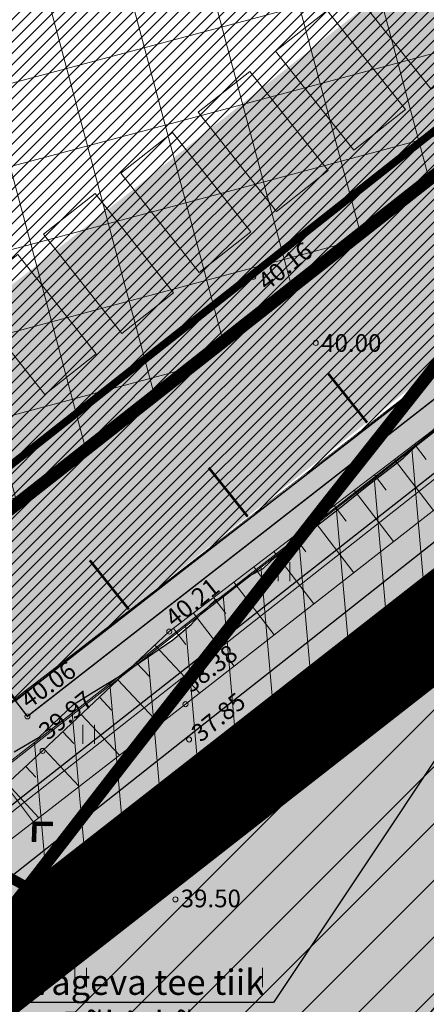
# Model space of a CAD drawing. Units: millimetres. Extents: x 544866 to 552794, y 6582916 to 6594215.
# Drawn here: x 546568 to 546584, y 6584190 to 6584229 of the extents above; entities that cross this region are included whole.
import ezdxf
from ezdxf import colors
from ezdxf.entities.mleader import LeaderData, LeaderLine
from ezdxf.enums import TextEntityAlignment as Align
from ezdxf.math import Vec2, Vec3

# ---------------------------------------------------------------- set-up
doc = ezdxf.new("R2010")
doc.units = ezdxf.units.MM
doc.header["$LTSCALE"] = 0.5
for name, pattern in [('AAREKIVI', [0.2, 0.1, 0.1]), ('CENTER', [50.8, 31.75, -6.35, 6.35, -6.35]), ('DASHED', [0.75, 0.5, -0.25]), ('DASHED2', [9.525, 6.35, -3.175]), ('HOONEKP', [0.02, 0.01, 0.01]), ('KRAAVIPERV', [0.02, 0.01, 0.01]), ('NOLVAKRIIPS', [0.2, 0.1, 0.1]), ('NOLVAPEAL', [0.2, 0.1, 0.1])]:
    doc.linetypes.add(name, pattern=pattern)
for name, color, linetype, lineweight, true_color in [('01 sõidutee plan', 7, 'Continuous', 5, 0xcccccc), ('OPT-servituut-tehno-olemas', 7, 'Continuous', 9, 0xff4747), ('TL_tee_servajoon', 1, 'Continuous', 30, 0xff0000)]:
    doc.layers.add(name, color=color, linetype=linetype, lineweight=lineweight, true_color=true_color)
for name, color, linetype in [('1', 7, 'Continuous'), ('OPT-asf-uus', 253, 'Continuous'), ('OPT-hoonekontuur', 7, 'Continuous'), ('OPT-plan.piirdeaed', 108, 'Continuous'), ('TL_katend_AB_JRT', 133, 'Continuous'), ('TL_katend_AB_KT', 41, 'Continuous'), ('TL_katend_muldeserv', 34, 'Continuous'), ('TL_tee_äk_8x20', 210, 'Continuous'), ('x_P19077_EP_VK-4-01$0$VK_Kraav', 5, 'Continuous'), ('x_P19077_EP_VK-4-01$0$VK_V1', 5, 'Continuous')]:
    doc.layers.add(name, color=color, linetype=linetype)
for name, color, linetype, lineweight in [('DKAEV', 7, 'Continuous', 0), ('HALJASTUS', 250, 'Continuous', 0), ('HOONE', 7, 'Continuous', 0), ('HOONED', 7, 'Continuous', 13), ('KORGUS-EH2000', 2, 'Continuous', 0), ('OPT-auto tugi', 250, 'Continuous', 9), ('OPT-DP-ala', 129, 'CENTER', 9), ('OPT-halj-muru-tugipl', 61, 'Continuous', 0), ('OPT-hatch-maatulundusmaa', 68, 'Continuous', 9), ('OPT-hoon-ala-tootmismaa', 190, 'Continuous', 15), ('OPT-kinnistu piir', 19, 'Continuous', 0), ('OPT-likv-trass', 1, 'Ristid', 5), ('OPT-maapealne hoonestusala', 7, 'CENTER', 5), ('OPT_DP-naaber-kehtestatud', 7, 'Continuous', 0), ('plan.PIIR', 1, 'Continuous', 9), ('RELJEEF', 250, 'Continuous', 0), ('SKTRASS', 250, 'Continuous', 0), ('TEE', 7, 'Continuous', 0), ('VEEKOGU', 5, 'Continuous', 0)]:
    doc.layers.add(name, color=color, linetype=linetype, lineweight=lineweight)
doc.layers.add('OPT-olemas-vesi', color=7, linetype='Continuous', true_color=0xb2faf2)
doc.layers.add('x_P19077_EP_VK-4-01$0$TL_katend_haljastus_muru', color=7, linetype='Continuous', true_color=0xe9ffa8)
doc.styles.add('ITALIC', font='italic.shx')
doc.styles.add('romans', font='romans.shx')
doc.styles.get("Standard").update_dxf_attribs({"font": 'txt.shx'})
doc.styles.add('Style-INTL_ISO_ITALIC', font='INTL_ISO_ITALIC.shx')
doc.styles.add('x_P19077_EP_VK-4-01$0$1-1000', font='swissl.ttf', dxfattribs={"width": 0.8, "height": 2})
doc.linetypes.add('-SK-', pattern='A,10,-1.5,["SK",romans,S=1.4,R=0,X=-1.4,Y=-0.7],-1.5,10,-3', length=26)
doc.linetypes.add('FENCELINE2', pattern='A,0.25,-0.1,[132,ltypeshp.shx,S=0.1,R=0,X=-0.1,Y=0],-0.1,1', length=1.45)
doc.linetypes.add('Ristid', pattern='A,0,-2,["X",Standard,S=0.9,R=0,X=-0.1,Y=-0.45],-2', length=4)
pattern_1 = [(45, (0, 0), (-0.224506403027, 0.224506403027), [])]

# ---------------------------------------------------------------- blocks, each defined once
blk = doc.blocks.new('RING02_17')
at = {"layer": 'KORGUS-EH2000', "color": 32, "linetype": 'Continuous', "lineweight": 0}
blk.add_circle((0, 0), 0.2, dxfattribs=at)
blk = doc.blocks.new('TORVAL_7')
at = {"layer": 'SKTRASS', "linetype": 'Continuous', "lineweight": 0}
for p, q in [((-1.101, 0.899), (-0.899, 1.101)), ((-0.201, 0), (-1.101, 0.899)), ((-1.093, 0.891), (-0.79, 0.991)), ((-1.053, 0.852), (-0.75, 0.952)), ((-1.038, 0.962), (-0.83, 1.031)), ((-1.014, 0.812), (-0.711, 0.912)), ((0, 0), (-1, 1)), ((-0.974, 0.773), (-0.671, 0.873)), ((-0.959, 1.041), (-0.869, 1.071)), ((-0.934, 0.733), (-0.632, 0.833)), ((0.201, 0), (-0.899, 1.101)), ((-0.895, 0.694), (-0.592, 0.793)), ((-1.101, -0.899), (-0.201, 0)), ((-1, -1), (0, 0)), ((-0.899, -1.101), (0.201, 0)), ((-0.855, 0.654), (-0.552, 0.754)), ((-0.816, 0.614), (-0.513, 0.714)), ((-0.776, 0.575), (-0.473, 0.675)), ((-0.736, 0.535), (-0.434, 0.635)), ((-0.697, 0.496), (-0.394, 0.595)), ((-0.657, 0.456), (-0.355, 0.556)), ((-0.618, 0.416), (-0.315, 0.516)), ((-0.578, 0.377), (-0.275, 0.477)), ((-0.539, 0.337), (-0.236, 0.437)), ((-0.499, 0.298), (-0.196, 0.397)), ((-0.459, 0.258), (-0.157, 0.358)), ((-0.42, 0.218), (-0.117, 0.318)), ((-0.396, -0.195), (0.2, 0.002)), ((-0.38, 0.179), (-0.077, 0.279)), ((-0.341, 0.139), (-0.038, 0.239)), ((-0.318, -0.116), (0.16, 0.041)), ((-0.301, 0.1), (0.002, 0.2)), ((-0.261, 0.06), (0.041, 0.16)), ((-0.239, -0.038), (0.121, 0.081)), ((-0.222, 0.02), (0.081, 0.12)), ((-1.099, -0.901), (-0.503, -0.704)), ((-1.025, -0.824), (-0.424, -0.625)), ((-0.946, -0.745), (-0.345, -0.547)), ((-0.868, -0.666), (-0.267, -0.468)), ((-0.789, -0.588), (-0.188, -0.39)), ((-0.711, -0.509), (-0.11, -0.311)), ((-0.632, -0.431), (-0.031, -0.233)), ((-0.554, -0.352), (0.047, -0.154)), ((-0.475, -0.274), (0.126, -0.075)), ((-1.101, -0.899), (-0.899, -1.101)), ((-1.06, -0.94), (-0.581, -0.783)), ((-1.02, -0.98), (-0.66, -0.861)), ((-0.98, -1.02), (-0.738, -0.94)), ((-0.941, -1.059), (-0.817, -1.018))]:
    blk.add_line(p, q, dxfattribs=at)
blk = doc.blocks.new('HEIN_10')
at = {"layer": 'HALJASTUS', "linetype": 'Continuous', "lineweight": 0}
for p, q in [((-0.455, 0.761), (-0.455, -0.761)), ((0.455, 0.761), (0.455, -0.761))]:
    blk.add_line(p, q, dxfattribs=at)

msp = doc.modelspace()

# ---------------------------------------------------------------- hatches: boundary and pattern name
at = {"layer": '01 sõidutee plan', "ltscale": 2, "true_color": 0x9e9e9e}
h = msp.add_hatch(dxfattribs=at)
h.set_pattern_fill('ANSI31', color=253, scale=0.1, style=0)
h.set_pattern_definition(pattern_1)
h.paths.add_polyline_path([(546542.574, 6584236.814), (546540.825, 6584239.324), (546606.152, 6584290.831), (546606.38, 6584291.547), (546606.076, 6584292.224), (546611.534, 6584296.319), (546641.079, 6584258.897), (546568.038, 6584201.961), (546567.373, 6584202.943), (546563.997, 6584206.753), (546563.248, 6584207.654), (546629.75, 6584260.128), (546614.36, 6584279.768), (546547.852, 6584227.185), (546542.96, 6584233.556), (546543.957, 6584235.026), (546543.96, 6584236.037), (546543.266, 6584237.343)])
at = {"layer": 'HOONED', "true_color": 0xf26722}
h = msp.add_hatch(dxfattribs=at)
h.set_pattern_fill('ANSI31', color=30, scale=0.1, style=0)
h.set_pattern_definition(pattern_1)
h.paths.add_polyline_path([(546547.852, 6584227.185), (546614.36, 6584279.768), (546629.829, 6584260.19), (546563.248, 6584207.654)])
at = {"layer": 'OPT-asf-uus', "true_color": 0xa8a8a8}
h = msp.add_hatch(color=253, dxfattribs=at)
edge = h.paths.add_edge_path()
edge.add_line((546572.394, 6584221.951), (546529.469, 6584188.234))
edge.add_line((546529.469, 6584188.234), (546525.265, 6584188.958))
edge.add_line((546525.265, 6584188.958), (546524.306, 6584183.373))
edge.add_line((546524.306, 6584183.373), (546540.791, 6584180.523))
edge.add_line((546540.791, 6584180.523), (546640.187, 6584258.923))
edge.add_line((546640.187, 6584258.923), (546611.326, 6584296.51))
edge.add_line((546611.326, 6584296.51), (546606.382, 6584292.971))
edge.add_line((546606.382, 6584292.971), (546609.72, 6584288.557))
edge.add_line((546609.72, 6584288.557), (546595.762, 6584277.529))
edge.add_line((546595.762, 6584277.529), (546613.828, 6584254.632))
edge.add_line((546613.828, 6584254.632), (546555.247, 6584208.425))
at = {"layer": 'OPT-halj-muru-tugipl', "linetype": 'Continuous', "lineweight": 9, "ltscale": 2, "true_color": 0xe5e878}
h = msp.add_hatch(color=61, dxfattribs=at)
h.dxf.hatch_style = 1
h.paths.add_polyline_path([(546550.77, 6584182.309), (546549.788, 6584182.918), (546549.728, 6584183.348), (546549.714, 6584184.093), (546549.723, 6584184.439), (546549.721, 6584184.908), (546549.896, 6584185.771), (546550.39, 6584187.281), (546551.256, 6584188.566), (546565.225, 6584199.825), (546566.838, 6584201.076), (546595.157, 6584222.982), (546623.463, 6584244.992), (546636.626, 6584255.415), (546638.503, 6584256.881), (546639.646, 6584257.775), (546640.376, 6584258.356), (546641.079, 6584258.897), (546639.6, 6584260.768), (546638.655, 6584261.993), (546611.46, 6584296.412), (546611.901, 6584296.729), (546644.698, 6584255.48), (546628.856, 6584239.823), (546625.41, 6584244.531), (546554.905, 6584189.385), (546555.816, 6584188.166), (546554.632, 6584187.205), (546556.647, 6584184.19), (546552.667, 6584180.975)])
at = {"layer": 'OPT-hatch-maatulundusmaa'}
h = msp.add_hatch(dxfattribs=at)
h.set_pattern_fill('ANSI31', color=256, scale=0.5, style=0)
h.paths.add_polyline_path([(546290.43, 6583665.396), (546140.21, 6583855.48), (546738.062, 6584327.159), (546850.11, 6584151.7), (546826.18, 6584089.336)])
at = {"layer": 'OPT-hoon-ala-tootmismaa'}
h = msp.add_hatch(dxfattribs=at)
h.set_pattern_fill('ANSI37', color=256, angle=60, style=0)
h.paths.add_polyline_path([(546553.632, 6584198.368), (546534.239, 6584201.775), (546537.993, 6584224.139), (546613.135, 6584281.898), (546631.25, 6584259.463)])
at = {"layer": 'OPT-olemas-vesi'}
msp.add_hatch(color=256, dxfattribs=at).paths.add_polyline_path([(546551.78, 6584184.952), (546551.562, 6584183.804), (546552.024, 6584182.875), (546552.941, 6584182.018), (546554.164, 6584181.99), (546556.719, 6584183.831), (546562.963, 6584189.162), (546574.121, 6584197.88), (546611.613, 6584226.89), (546621.621, 6584234.949), (546622.894, 6584235.974), (546629, 6584240.923), (546637.079, 6584247.448), (546643.494, 6584252.689), (546645.765, 6584254.52), (546643.721, 6584257.107), (546638.084, 6584252.663), (546630.621, 6584246.782), (546623.284, 6584241.177), (546620.11, 6584238.753), (546606.401, 6584228.322), (546597.991, 6584221.75), (546596.321, 6584220.442), (546589.657, 6584215.051), (546585.187, 6584211.433), (546579.463, 6584206.937), (546572.348, 6584201.347), (546563.061, 6584194.051), (546557.443, 6584189.526)])
at = {"layer": 'OPT-servituut-tehno-olemas', "ltscale": 2, "true_color": 0xed1f24}
h = msp.add_hatch(dxfattribs=at)
h.set_pattern_fill('ANSI31', color=240, scale=0.5, angle=50)
h.paths.add_polyline_path([(546560.414, 6584187.153), (546553.452, 6584188.348), (546602.564, 6584226.678), (546605.908, 6584222.648)])
at = {"layer": 'TL_katend_AB_JRT', "transparency": 33554687}
h = msp.add_hatch(color=256, dxfattribs=at)
h.dxf.hatch_style = 1
edge = h.paths.add_edge_path()
edge.add_line((546684.964, 6584293.829), (546683.899, 6584294.885))
edge.add_line((546683.899, 6584294.885), (546680.188, 6584291.141))
edge.add_arc((547036.397, 6583938.128), 501.5, 135.25821, 139.86713)
edge.add_arc((548502.616, 6582702.019), 2419.25, 139.867134, 142.46451)
edge.add_arc((546609.187, 6584156.762), 31.5, 142.4645, 160.3551)
edge.add_line((546579.521, 6584167.352), (546581.361, 6584167.975))
edge.add_arc((546609.187, 6584156.762), 30, 142.4645, 158.0532, ccw=False)
edge.add_arc((548502.616, 6582702.019), 2417.75, 139.867134, 142.46451, ccw=False)
edge.add_arc((547036.397, 6583938.128), 500, 135.25821, 139.86713, ccw=False)
edge.add_line((546681.254, 6584290.085), (546684.964, 6584293.829))
at = {"layer": 'TL_katend_AB_KT', "transparency": 33554687}
h = msp.add_hatch(color=256, dxfattribs=at)
h.dxf.hatch_style = 1
edge = h.paths.add_edge_path()
edge.add_line((546576.006, 6584166.55), (546577.443, 6584166.817))
edge.add_arc((546574.33, 6584185.915), 19.35, 279.2565, 285.5146)
edge.add_arc((546609.267, 6584156.706), 31.58, 142.4645, 160.4578, ccw=False)
edge.add_arc((548502.696, 6582701.963), 2419.33, 139.867134, 142.46451, ccw=False)
edge.add_arc((547036.476, 6583938.072), 501.58, 135.25821, 139.86713, ccw=False)
edge.add_line((546680.211, 6584291.141), (546683.922, 6584294.885))
edge.add_line((546683.922, 6584294.885), (546682.203, 6584296.589))
edge.add_line((546682.203, 6584296.589), (546678.492, 6584292.844))
edge.add_arc((547036.476, 6583938.072), 504, 135.25821, 139.86713)
edge.add_arc((548502.696, 6582701.963), 2421.75, 139.867134, 142.46451)
edge.add_arc((546609.267, 6584156.706), 34, 142.4645, 154.6443)
edge.add_arc((546591.52, 6584161.248), 16.394, 142.334, 161.1328)
edge = h.paths.add_edge_path()
edge.add_line((546476.722, 6584199.389), (546477.377, 6584203.469))
edge.add_arc((546478.426, 6584203.431), 1.05, 177.544, 177.9384, ccw=False)
edge.add_line((546477.377, 6584203.476), (546475.59, 6584203.548))
edge.add_arc((546455.621, 6584204.663), 20, 347.0949, 356.8055, ccw=False)
edge.add_arc((546479.194, 6584206.311), 7.35, 236.3022, 250.3526)
edge = h.paths.add_edge_path()
edge.add_arc((546481.403, 6584206.924), 5.627, 231.3408, 274.3184)
edge.add_arc((546479.342, 6584200.255), 2.7, 23.0672, 122.5908)
edge.add_arc((546478.426, 6584203.431), 1.05, 239.1688, 239.1799)
at = {"layer": 'x_P19077_EP_VK-4-01$0$TL_katend_haljastus_muru', "transparency": 33554559}
h = msp.add_hatch(color=256, dxfattribs=at)
h.dxf.hatch_style = 1
h.paths.add_polyline_path([(546576.092, 6584175.809), (546571.615, 6584174.785), (546569.937, 6584174.411), (546569.773, 6584174.374), (546568.088, 6584174.341), (546566.522, 6584174.963), (546565.848, 6584175.429), (546564.272, 6584176.621), (546563.118, 6584177.441), (546561.537, 6584178.499), (546557.367, 6584181.319), (546557.2, 6584181.489), (546556.692, 6584182.128), (546556.702, 6584183.107), (546556.78, 6584183.486), (546556.871, 6584184.393), (546556.872, 6584184.397), (546556.892, 6584184.68), (546556.393, 6584185.272), (546556.146, 6584186.006), (546556.348, 6584186.585), (546556.75, 6584187.05), (546557.151, 6584187.371), (546557.279, 6584187.473), (546557.863, 6584187.932), (546557.166, 6584187.859), (546556.76, 6584188.022), (546556.525, 6584187.918), (546556.027, 6584187.965), (546554.905, 6584189.385), (546555.47, 6584189.747), (546556.542, 6584190.686), (546556.848, 6584190.933), (546557.067, 6584191.12), (546557.39, 6584191.383), (546557.949, 6584191.696), (546559.097, 6584192.636), (546559.782, 6584193.211), (546560.704, 6584194.099), (546561.209, 6584194.563), (546562.818, 6584195.765), (546563.24, 6584195.912), (546564.743, 6584197.384), (546565.985, 6584198.402), (546567.006, 6584199.214), (546567.963, 6584199.923), (546568.95, 6584200.511), (546570.303, 6584201.791), (546571.08, 6584202.279), (546572.155, 6584202.93), (546574.24, 6584204.352), (546574.962, 6584204.956), (546575.388, 6584205.419), (546575.928, 6584205.933), (546576.157, 6584206.01), (546577.073, 6584206.781), (546577.805, 6584207.175), (546578.299, 6584207.637), (546579.268, 6584208.366), (546580.766, 6584209.511), (546581.923, 6584210.445), (546583.34, 6584211.546), (546584.846, 6584212.967), (546585.565, 6584213.653), (546585.878, 6584213.769), (546586.578, 6584214.079), (546587.263, 6584214.99), (546588.788, 6584216.229), (546589.282, 6584216.563), (546589.278, 6584216.613), (546589.614, 6584216.815), (546589.791, 6584216.927), (546590.835, 6584217.643), (546591.089, 6584217.795), (546591.919, 6584218.257), (546592.809, 6584219.036), (546594.279, 6584220.478), (546595.126, 6584221.111), (546595.992, 6584221.808), (546597.677, 6584222.678), (546597.726, 6584222.768), (546597.841, 6584223.082), (546599.171, 6584224.157), (546599.182, 6584224.166), (546600.393, 6584224.964), (546601.555, 6584225.873), (546615.091, 6584236.667), (546625.41, 6584244.531), (546628.856, 6584239.823), (546610.288, 6584225.002), (546605.826, 6584221.798), (546606.033, 6584221.567), (546606.392, 6584221.059), (546608.15, 6584218.804), (546608.454, 6584218.351), (546608.879, 6584217.597), (546609.112, 6584216.183), (546608.789, 6584214.788), (546608.388, 6584214.158), (546608.27, 6584213.96), (546607.74, 6584213.127), (546607.613, 6584212.958), (546606.398, 6584211.6), (546606.342, 6584211.521), (546605.669, 6584210.74), (546604.442, 6584209.244), (546604.291, 6584209.093), (546602.876, 6584207.145), (546602.119, 6584206.245), (546601.271, 6584205.541), (546598.378, 6584201.835), (546597.161, 6584200.341), (546595.423, 6584198.312), (546594.381, 6584197.094), (546593.631, 6584195.728), (546590.9, 6584192.401), (546590.231, 6584191.551), (546589.408, 6584190.563), (546588.256, 6584189.166), (546587.307, 6584187.999), (546586.411, 6584186.907), (546585.913, 6584186.304), (546585.124, 6584185.34), (546581.505, 6584181.017), (546581.298, 6584180.679), (546581.004, 6584180.378), (546580.948, 6584180.348), (546580.631, 6584179.959), (546578.428, 6584177.259), (546577.821, 6584176.652), (546576.837, 6584176.059), (546576.198, 6584175.835)])
at = {"layer": 'x_P19077_EP_VK-4-01$0$VK_V1', "true_color": 0x2776bb, "transparency": 33554559}
h = msp.add_hatch(color=152, dxfattribs=at)
h.dxf.hatch_style = 1
h.paths.add_polyline_path([(546575.718, 6584179.03), (546568.646, 6584177.453), (546556.252, 6584185.554), (546556.047, 6584185.688), (546556.178, 6584185.792), (546576.392, 6584201.767), (546577.815, 6584202.891), (546602.09, 6584222.076), (546606.458, 6584216.476)])
edge = h.paths.add_edge_path()
edge.add_line((546555.47, 6584185.133), (546555.47, 6584184.972))

# ---------------------------------------------------------------- linework, layer by layer
at = {"layer": 'DKAEV', "linetype": 'Continuous', "lineweight": 0, "ltscale": 0.8}
msp.add_lwpolyline([(546549.344, 6584178.354), (546645.82, 6584254.45)], dxfattribs=at)
at = {"layer": 'HOONE', "linetype": 'Continuous', "lineweight": 9, "ltscale": 2, "const_width": 0.3}
msp.add_lwpolyline([(546547.852, 6584227.185), (546614.36, 6584279.768), (546629.829, 6584260.19), (546563.248, 6584207.654), (546547.852, 6584227.185)], dxfattribs=at)
at = {"layer": 'HOONE', "linetype": 'HOONEKP', "lineweight": 0, "ltscale": 0.5}
msp.add_3dface([(546547.852, 6584227.185), (546614.36, 6584279.768), (546629.829, 6584260.19), (546563.248, 6584207.654)], dxfattribs=at)
at = {"layer": 'OPT-asf-uus', "linetype": 'Continuous', "lineweight": 9, "ltscale": 2}
msp.add_lwpolyline([(546542.574, 6584236.814), (546540.825, 6584239.324), (546606.152, 6584290.831), (546606.38, 6584291.547), (546606.076, 6584292.224), (546611.534, 6584296.319), (546641.079, 6584258.897), (546568.038, 6584201.961), (546567.373, 6584202.943), (546563.997, 6584206.753), (546563.248, 6584207.654), (546629.75, 6584260.128), (546614.36, 6584279.768), (546547.852, 6584227.185), (546542.96, 6584233.556), (546543.957, 6584235.026), (546543.96, 6584236.037), (546543.266, 6584237.343), (546542.574, 6584236.814), (546542.574, 6584236.814)], dxfattribs=at)
at = {"layer": 'OPT-auto tugi'}
for points in [[(546581.351, 6584230.056), (546583.391, 6584231.668), (546586.491, 6584227.744), (546584.45, 6584226.133)], [(546578.294, 6584227.641), (546580.334, 6584229.253), (546583.434, 6584225.33), (546581.394, 6584223.718)], [(546575.238, 6584225.226), (546577.278, 6584226.838), (546580.377, 6584222.915), (546578.337, 6584221.303)], [(546572.181, 6584222.812), (546574.221, 6584224.423), (546577.321, 6584220.5), (546575.281, 6584218.888)], [(546569.124, 6584220.397), (546571.165, 6584222.009), (546574.264, 6584218.085), (546572.224, 6584216.474)], [(546566.068, 6584217.982), (546568.108, 6584219.594), (546571.208, 6584215.67), (546569.167, 6584214.059)]]:
    msp.add_lwpolyline(points, close=True, dxfattribs=at)
at = {"layer": 'OPT-DP-ala', "color": 97, "ltscale": 0.5, "const_width": 2}
msp.add_lwpolyline([(546525.545, 6584192.843), (546532.615, 6584233.983), (546612.273, 6584296.914), (546645.962, 6584254.211), (546629.241, 6584240.439), (546625.53, 6584237.933), (546560.524, 6584187.138)], close=True, dxfattribs=at)
at = {"layer": 'OPT-halj-muru-tugipl', "linetype": 'Continuous', "lineweight": 9, "ltscale": 2}
for points in [[(546611.901, 6584296.729), (546644.698, 6584255.48), (546628.856, 6584239.823), (546625.41, 6584244.531), (546554.905, 6584189.385), (546555.816, 6584188.166), (546554.632, 6584187.205), (546556.647, 6584184.19), (546552.667, 6584180.975), (546550.77, 6584182.309)], [(546550.77, 6584182.309), (546549.788, 6584182.918), (546549.728, 6584183.348), (546549.714, 6584184.093), (546549.723, 6584184.439), (546549.721, 6584184.908), (546549.896, 6584185.771), (546550.39, 6584187.281), (546551.256, 6584188.566), (546565.225, 6584199.825), (546566.838, 6584201.076), (546595.157, 6584222.982), (546623.463, 6584244.992), (546636.626, 6584255.415), (546638.503, 6584256.881), (546639.646, 6584257.775), (546640.376, 6584258.356), (546641.079, 6584258.897), (546639.6, 6584260.768), (546638.655, 6584261.993), (546611.46, 6584296.412)]]:
    msp.add_lwpolyline(points, dxfattribs=at)
at = {"layer": 'OPT-hoonekontuur', "color": 18, "linetype": 'ByBlock', "ltscale": 0.2, "true_color": 0x000000, "const_width": 0.02}
msp.add_lwpolyline([(546611.534, 6584296.319), (546638.795, 6584261.785), (546639.675, 6584260.673), (546640.407, 6584259.747), (546641.079, 6584258.897), (546639.15, 6584257.387), (546637.892, 6584256.403), (546602.885, 6584229.082), (546567.967, 6584202.002)], dxfattribs=at)
at = {"layer": 'OPT-hoonekontuur', "linetype": 'ByBlock', "ltscale": 0.2, "const_width": 0.1}
for points in [[(546580.381, 6584214.886), (546581.923, 6584212.947)], [(546575.657, 6584211.164), (546577.199, 6584209.225)], [(546570.951, 6584207.5), (546572.493, 6584205.562)]]:
    msp.add_lwpolyline(points, dxfattribs=at)
at = {"layer": 'OPT-kinnistu piir'}
for points, const_width in [([(546140.11, 6583855.526), (546220.59, 6583919.116), (546729.67, 6584320.666), (546738.02, 6584327.126), (546850.04, 6584151.736), (546826.18, 6584089.336), (546792.77, 6584063.086), (546739.91, 6584021.536), (546724.16, 6584009.176), (546663.3, 6583961.346), (546647.52, 6583948.946), (546579.79, 6583895.726), (546290.43, 6583665.396), (546140.11, 6583855.526)], 0.9), ([(546532.62, 6584234.01), (546525.09, 6584190.18), (546523.74, 6584182.29), (546518.95, 6584154.38), (546645.82, 6584254.45), (546612.26, 6584296.93), (546605.98, 6584291.97)], 0.2)]:
    msp.add_lwpolyline(points, close=True, dxfattribs=dict(at, const_width=const_width))
at = {"layer": 'OPT-kinnistu piir', "const_width": 0.9}
msp.add_lwpolyline([(546290.43, 6583665.396), (546140.21, 6583855.48), (546738.062, 6584327.159), (546850.11, 6584151.7), (546826.18, 6584089.336), (546290.43, 6583665.396)], dxfattribs=at)
at = {"layer": 'OPT-likv-trass', "lineweight": 9, "ltscale": 2}
msp.add_lwpolyline([(546551.217, 6584184.431), (546643.066, 6584256.799), (546644.886, 6584255.632), (546553.501, 6584181.708), (546551.217, 6584184.431)], dxfattribs=at)
at = {"layer": 'OPT-maapealne hoonestusala', "color": 244, "linetype": 'DASHED', "ltscale": 5, "true_color": 0x991b1e}
msp.add_lwpolyline([(546657.507, 6584299.5, 0.5, 0.5, 0.10447), (546616.773, 6584249.913, 0.5, 0.5, -0.057645), (546609.963, 6584241.717, 0.5, 0.5, 0), (546593.368, 6584225.466, 0.5, 0.5, 0.030986), (546588.392, 6584219.949, 0.5, 0.5, 0.004017), (546564.499, 6584189.412, 0.5, 0.5, -0.136227), (546555.944, 6584182.987, 0, 0, 0)], format="xyseb", dxfattribs=at)
at = {"layer": 'OPT-maapealne hoonestusala', "linetype": 'DASHED', "ltscale": 10, "const_width": 0.5}
msp.add_lwpolyline([(546553.632, 6584198.368), (546534.239, 6584201.775), (546537.993, 6584224.139), (546613.135, 6584281.898), (546631.25, 6584259.463), (546553.632, 6584198.368)], dxfattribs=at)
at = {"layer": 'OPT-maapealne hoonestusala', "linetype": 'DASHED', "ltscale": 5}
msp.add_lwpolyline([(546569.257, 6584194.135, 0.4, 0.4, 0.105804), (546527.398, 6584208.964, 0.4, 0.4, 0), (546480.285, 6584216.585, 0, 0, 0)], format="xyseb", dxfattribs=at)
at = {"layer": 'OPT-olemas-vesi'}
msp.add_lwpolyline([(546563.06, 6584194.05), (546568.559, 6584198.37), (546581.832, 6584208.798), (546585.187, 6584211.433), (546593.736, 6584218.352), (546596.321, 6584220.442), (546606.395, 6584228.323), (546620.11, 6584238.753), (546630.621, 6584246.78), (546640.68, 6584254.71), (546648.752, 6584261.073), (546652.295, 6584263.867), (546653.98, 6584260.548), (546647.796, 6584255.757), (546647.307, 6584255.525), (546640.715, 6584250.385), (546615.884, 6584230.329), (546611.613, 6584226.89), (546606.397, 6584223.075), (546578.953, 6584201.524), (546568.726, 6584193.606), (546544.71, 6584174.698)], dxfattribs=at)
at = {"layer": 'OPT-plan.piirdeaed', "linetype": 'FENCELINE2', "lineweight": 5, "ltscale": 7, "const_width": 0.06, "flags": 128}
msp.add_lwpolyline([(546567.248, 6584202.943), (546568.482, 6584201.328), (546591.936, 6584219.613), (546603.696, 6584228.827), (546619.488, 6584241.134), (546630.743, 6584249.894), (546642.215, 6584258.843), (546635.208, 6584267.741), (546628.119, 6584276.767), (546621.907, 6584284.624), (546612.476, 6584296.548), (546610.731, 6584295.163)], dxfattribs=at)
at = {"layer": 'OPT-servituut-tehno-olemas', "color": 242, "linetype": 'Continuous', "lineweight": 9, "ltscale": 2, "true_color": 0xcd2027}
msp.add_lwpolyline([(546560.414, 6584187.153), (546553.452, 6584188.348), (546602.564, 6584226.678), (546605.908, 6584222.648), (546560.414, 6584187.153)], dxfattribs=at)
at = {"layer": 'OPT_DP-naaber-kehtestatud', "color": 5, "linetype": 'DASHED2', "const_width": 1.5}
for points in [[(546388.461, 6584212.07), (546666.425, 6584433.025), (546734.072, 6584320.274), (546468.044, 6584112.349)], [(546519.01, 6584154.53), (546532.62, 6584234.01), (546504.719, 6584269.311), (546629.732, 6584368.094), (546689.851, 6584285.711), (546518.993, 6584154.628)]]:
    msp.add_lwpolyline(points, dxfattribs=at)
at = {"layer": 'plan.PIIR', "linetype": 'Continuous', "lineweight": 30, "ltscale": 2, "const_width": 0.7}
msp.add_lwpolyline([(546525.545, 6584192.843), (546532.615, 6584233.983), (546612.273, 6584296.914), (546641.843, 6584259.451), (546622.763, 6584241.236), (546625.53, 6584237.933), (546560.524, 6584187.138), (546525.545, 6584192.843)], dxfattribs=at)
at = {"layer": 'RELJEEF', "linetype": 'NOLVAKRIIPS', "lineweight": 0, "ltscale": 0.5}
for p, q in [((546583.796, 6584212.095), (546584.256, 6584211.493)), ((546583.002, 6584211.488), (546584.54, 6584209.474)), ((546582.207, 6584210.881), (546582.671, 6584210.274)), ((546581.413, 6584210.273), (546582.965, 6584208.242)), ((546580.618, 6584209.666), (546581.086, 6584209.054)), ((546579.823, 6584209.059), (546581.389, 6584207.01)), ((546579.029, 6584208.452), (546579.501, 6584207.835)), ((546578.234, 6584207.845), (546579.813, 6584205.779)), ((546577.44, 6584207.237), (546577.915, 6584206.615)), ((546576.645, 6584206.63), (546578.237, 6584204.547)), ((546575.851, 6584206.023), (546576.33, 6584205.395)), ((546575.056, 6584205.416), (546576.662, 6584203.315)), ((546583.408, 6584204.345), (546582.709, 6584205.204)), ((546584.184, 6584204.977), (546583.975, 6584205.233)), ((546574.262, 6584204.809), (546574.745, 6584204.176)), ((546573.52, 6584204.139), (546575.3, 6584202.25)), ((546581.857, 6584203.083), (546581.153, 6584203.947)), ((546582.633, 6584203.714), (546582.422, 6584203.972)), ((546572.792, 6584203.453), (546573.307, 6584202.907)), ((546572.064, 6584202.768), (546573.713, 6584201.018)), ((546580.306, 6584201.82), (546579.598, 6584202.69)), ((546581.082, 6584202.451), (546580.87, 6584202.711)), ((546571.336, 6584202.082), (546571.811, 6584201.578)), ((546570.608, 6584201.396), (546572.124, 6584199.788)), ((546578.755, 6584200.557), (546578.042, 6584201.433)), ((546579.531, 6584201.188), (546579.318, 6584201.45)), ((546569.881, 6584200.711), (546570.315, 6584200.249)), ((546569.153, 6584200.025), (546570.535, 6584198.558)), ((546577.205, 6584199.294), (546576.487, 6584200.176)), ((546577.98, 6584199.926), (546577.765, 6584200.189)), ((546568.419, 6584199.345), (546568.811, 6584198.921)), ((546575.654, 6584198.032), (546574.918, 6584198.935)), ((546576.429, 6584198.663), (546576.212, 6584198.929)), ((546567.685, 6584198.666), (546568.932, 6584197.318)), ((546574.103, 6584196.769), (546573.343, 6584197.702)), ((546574.878, 6584197.4), (546574.654, 6584197.675)), ((546572.552, 6584195.506), (546571.764, 6584196.465)), ((546573.327, 6584196.137), (546573.096, 6584196.422)), ((546571.006, 6584194.237), (546570.189, 6584195.232)), ((546571.779, 6584194.871), (546571.538, 6584195.164)), ((546569.46, 6584192.967), (546568.613, 6584193.999)), ((546570.233, 6584193.602), (546569.984, 6584193.906)), ((546568.688, 6584192.333), (546568.429, 6584192.648))]:
    msp.add_line(p, q, dxfattribs=at)
at = {"layer": 'RELJEEF', "linetype": 'NOLVAPEAL', "lineweight": 0, "ltscale": 0.5}
for points in [[(546651.076, 6584264.025), (546643.521, 6584258.556), (546631.479, 6584249.385), (546621.456, 6584241.66), (546614.558, 6584236.512), (546600.372, 6584225.253), (546585.461, 6584213.367), (546574.097, 6584204.683), (546569.083, 6584199.959), (546563.941, 6584195.202), (546555.418, 6584188.898), (546552.375, 6584186.429), (546551.298, 6584183.929), (546552.655, 6584181.776)], [(546654.101, 6584260.039), (546618.83, 6584232.23), (546611.29, 6584226.39), (546597.87, 6584216.12), (546572.634, 6584195.573), (546555.431, 6584181.449)]]:
    msp.add_lwpolyline(points, dxfattribs=at)
at = {"layer": 'SKTRASS', "linetype": '-SK-', "lineweight": 0, "ltscale": 0.5, "flags": 128}
msp.add_lwpolyline([(546563.615, 6584201.51), (546564.763, 6584202.416), (546568.766, 6584197.088)], dxfattribs=at)
at = {"layer": 'TEE', "linetype": 'AAREKIVI', "lineweight": 0, "ltscale": 0.5}
msp.add_lwpolyline([(546550.038, 6584181.109), (546549.728, 6584183.348), (546549.721, 6584184.908), (546549.886, 6584185.74), (546550.39, 6584187.281), (546551.256, 6584188.566), (546560.799, 6584196.251), (546566.837, 6584201.127), (546568.244, 6584202.217), (546584.903, 6584215.034), (546603.501, 6584229.563), (546619.118, 6584241.749), (546630.714, 6584250.785), (546641.079, 6584258.897), (546635.888, 6584265.463), (546636.225, 6584266.23), (546635.978, 6584266.525), (546635.189, 6584266.372), (546627.476, 6584276.142), (546621.632, 6584283.51)], dxfattribs=at)
at = {"layer": 'TL_katend_muldeserv'}
msp.add_arc((548502.616, 6582702.019), 2422, 139.994524, 142.46451, dxfattribs=at)
at = {"layer": 'TL_tee_servajoon'}
msp.add_arc((548502.616, 6582702.019), 2421.75, 139.994501, 142.46451, dxfattribs=at)
at = {"layer": 'TL_tee_äk_8x20', "flags": 128}
for points in [[(546680.131, 6584291.197, 0.020113), (546652.913, 6584261.428, 0.011334), (546584.145, 6584176.002, 0.078672), (546579.426, 6584167.326, 0.078672)], [(546680.188, 6584291.141, 0.020113), (546652.974, 6584261.376, 0.011334), (546584.208, 6584175.954, 0.078221), (546579.521, 6584167.352, 0.078221)]]:
    msp.add_lwpolyline(points, format="xyb", dxfattribs=at)
at = {"layer": 'VEEKOGU', "linetype": 'KRAAVIPERV', "lineweight": 0, "ltscale": 0.5}
for points in [[(546553.84, 6584185.638), (546574.737, 6584201.81), (546586.057, 6584210.66), (546600.187, 6584221.709), (546617.002, 6584235.194), (546634.467, 6584248.396), (546643.137, 6584255.445), (546652.058, 6584262.731)], [(546653.378, 6584260.991), (546645.297, 6584254.259), (546636.53, 6584247.176), (546619.294, 6584234.027), (546601.884, 6584220.382), (546588.153, 6584209.603), (546575.937, 6584199.732), (546555.639, 6584183.843)]]:
    msp.add_lwpolyline(points, dxfattribs=at)
at = {"layer": 'x_P19077_EP_VK-4-01$0$TL_katend_haljastus_muru'}
msp.add_lwpolyline([(546567.963, 6584199.923), (546568.95, 6584200.511), (546570.303, 6584201.791), (546571.08, 6584202.279), (546572.155, 6584202.93), (546574.24, 6584204.352), (546574.962, 6584204.956), (546575.388, 6584205.419), (546575.928, 6584205.933), (546576.157, 6584206.01), (546577.073, 6584206.781), (546577.805, 6584207.175), (546578.299, 6584207.637), (546579.268, 6584208.366), (546580.766, 6584209.511), (546581.923, 6584210.445), (546583.34, 6584211.546), (546584.846, 6584212.967)], dxfattribs=at)
at = {"layer": 'x_P19077_EP_VK-4-01$0$VK_Kraav'}
msp.add_lwpolyline([(546575.727, 6584179.03), (546568.654, 6584177.453), (546556.261, 6584185.554), (546556.056, 6584185.688), (546556.187, 6584185.792), (546576.4, 6584201.767), (546577.823, 6584202.891), (546602.098, 6584222.076), (546606.466, 6584216.476)], close=True, dxfattribs=at)

# ---------------------------------------------------------------- block references
at = {"layer": 'HALJASTUS', "linetype": 'Continuous', "lineweight": 0, "xscale": 0.5, "yscale": 0.5}
for p in [(546578.631, 6584207.052), (546582.55, 6584203.511), (546570.906, 6584200.617), (546570.593, 6584190.998), (546577.548, 6584190.998)]:
    msp.add_blockref('HEIN_10', p, dxfattribs=at)
at = {"layer": 'KORGUS-EH2000', "color": 32, "linetype": 'Continuous', "lineweight": 0, "xscale": 0.5, "yscale": 0.5}
for p in [(546577.412, 6584218.711), (546579.887, 6584216.097), (546574.097, 6584204.683), (546574.737, 6584201.81), (546568.482, 6584201.328), (546574.88, 6584200.414), (546569.083, 6584199.959), (546575.937, 6584199.732), (546572.634, 6584195.573), (546574.339, 6584194.088)]:
    msp.add_blockref('RING02_17', p, dxfattribs=at)
at = {"layer": 'SKTRASS', "linetype": 'Continuous', "lineweight": 0, "xscale": 0.5, "yscale": 0.5, "rotation": 133.2131379862938}
msp.add_blockref('TORVAL_7', (546568.766, 6584197.088), dxfattribs=at)

# ---------------------------------------------------------------- texts
at = {"layer": 'KORGUS-EH2000', "color": 32, "linetype": 'Continuous', "lineweight": 0, "style": 'Style-INTL_ISO_ITALIC'}
for s, rotation, p in [(' 40.16', 37.8379, (546577.566, 6584218.28)), (' 40.21', 38.6281, (546573.904, 6584204.962)), (' 38.38', 36.7936, (546574.572, 6584202.382)), (' 40.06', 35.5158, (546568.158, 6584201.763)), (' 39.97', 38.6492, (546568.902, 6584200.488)), (' 37.85', 39.2062, (546574.95, 6584200.411)), (' 38.48', 38.4723, (546576.194, 6584199.182))]:
    msp.add_text(s, height=0.7, rotation=rotation, dxfattribs=at).set_placement(p, align=Align.MIDDLE_LEFT)
msp.add_text(' 40.00', height=0.7, dxfattribs=at).set_placement((546579.887, 6584216.097), align=Align.MIDDLE_LEFT)
at = {"layer": 'KORGUS-EH2000', "color": 32, "linetype": 'Continuous', "lineweight": 0, "insert": (546572.717, 6584195.43), "char_height": 0.7, "attachment_point": 1, "rotation": 36.6577, "line_spacing_factor": 0.6, "style": 'ITALIC'}
msp.add_mtext('\\FINTL_ISO_ITALIC; 39.34 ', dxfattribs=at)
at = {"layer": 'KORGUS-EH2000', "color": 32, "linetype": 'Continuous', "lineweight": 0, "insert": (546574.33, 6584194.476), "char_height": 0.7, "attachment_point": 1, "line_spacing_factor": 0.6, "style": 'ITALIC'}
msp.add_mtext('\\FINTL_ISO_ITALIC; 39.50 ', dxfattribs=at)

# ---------------------------------------------------------------- leaders
at = {"layer": '1'}
ml = msp.add_multileader_mtext('Standard', dxfattribs=at)
ml.set_content('\\A1;Vägeva tee tiik\\PPõhjakõrgus 37.50\\PPõhjapindala 585 m{\\H0.7x;\\S2^ ;}', color=256, style='x_P19077_EP_VK-4-01$0$1-1000')
ml.set_leader_properties()
ml.build(insert=Vec2(0, 0))
ml.multileader.update_dxf_attribs({"text_right_attachment_type": 6, "dogleg_length": 0.36, "arrow_head_size": 1})
ctx = ml.context
ctx.base_point, ctx.char_height, ctx.arrow_head_size, ctx.landing_gap_size, ctx.plane_origin = Vec3(546568.018, 6584190.664), 1, 1, 0, Vec3(546557.951, 6584208.937)
ctx.right_attachment, ctx.text_align_type = 6, 2
notes = []
notes.append((ctx, [(1, (1, 1, 0), (546578.214, 6584190.016), (-1, 0), 0.36, [(0, [(546586.168, 6584201.964)], 0, [])])]))
ctx.mtext.insert, ctx.mtext.alignment, ctx.mtext.flow_direction = Vec3(546577.854, 6584191.312), 3, 5
for ctx, leaders in notes:
    for number, flags, end, landing, length, lines in leaders:
        leader = LeaderData()
        leader.index, (leader.has_last_leader_line, leader.has_dogleg_vector, leader.attachment_direction) = number, flags
        leader.last_leader_point, leader.dogleg_vector, leader.dogleg_length = Vec3(end), Vec3(landing), length
        for number, points, colour, breaks in lines:
            line = LeaderLine()
            line.index, line.vertices, line.color, line.breaks = number, Vec3.list(points), colors.encode_raw_color(colour), breaks
            leader.lines.append(line)
        ctx.leaders.append(leader)

doc.saveas('drawing.dxf')
